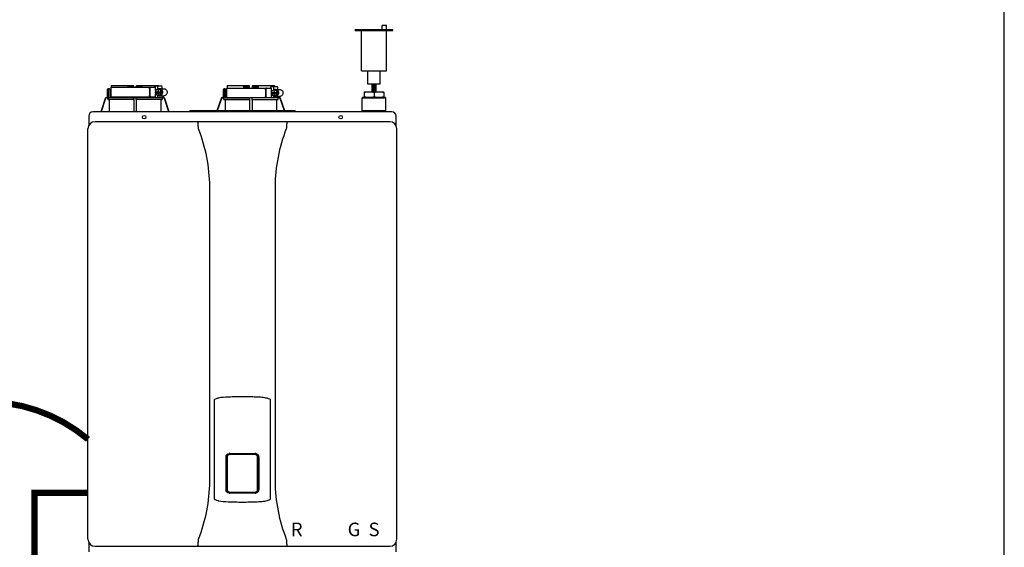
# Model space of a CAD drawing. Units: inches. Extents: x -139 to 119, y -42 to 137.
# Drawn here: x 63 to 119, y 33 to 62 of the extents above; entities that cross this region are included whole.
import ezdxf
from ezdxf.enums import TextEntityAlignment as Align

# ---------------------------------------------------------------- set-up
doc = ezdxf.new("R2010")
doc.units = ezdxf.units.IN
doc.header["$MEASUREMENT"] = 0
doc.linetypes.add('DASHED', pattern=[0.75, 0.5, -0.25])
doc.linetypes.add('DOTX2', pattern=[0.5, 0, -0.5])
doc.layers.add('menote', color=7, linetype='Continuous')
doc.styles.add('Navien', font='arial.ttf')

# ---------------------------------------------------------------- blocks, each defined once
blk = doc.blocks.new('Air Vent')
at = {"color": 2}
for p, q in [((-1.055, 3), (-1.055, 3.047)), ((-1.055, 3.047), (1.055, 3.047)), ((1.055, 3), (-1.055, 3)), ((-0.703, 3.287), (-0.463, 3.287)), ((-0.703, 3.047), (-0.703, 3.287)), ((-0.703, 2.25), (-0.703, 3)), ((-0.703, 3), (0.703, 3)), ((-0.463, 3.047), (-0.463, 3.287)), ((0.703, 0.75), (0.703, 3)), ((1.055, 3), (1.055, 3.047)), ((-0.703, 0.75), (-0.703, 2.25)), ((0.703, 0.75), (-0.703, 0.75)), ((-0.352, 0), (-0.352, 0.75)), ((0.352, 0), (0.352, 0.75)), ((-0.352, 0), (0.352, 0))]:
    blk.add_line(p, q, dxfattribs=at)
blk = doc.blocks.new('NHB (55-80-110-150)')
at = {"color": 7, "linetype": 'Continuous'}
for p, q in [((-1.366, 0), (-1.366, -0.531)), ((-1.366, 0), (1.151, 0)), ((-1.335, 0.098), (-0.098, 0.098)), ((-0.407, 0.098), (-0.407, 0.02)), ((-0.394, 0.02), (-0.394, 0.098)), ((-0.364, 0.039), (-0.112, 0.039)), ((-0.098, 0.098), (-0.07, 0.07)), ((-0.069, 0), (-0.07, 0.07)), ((0.069, 0), (0.07, 0.07)), ((0.07, 0.07), (0.098, 0.098)), ((0.098, 0.098), (1.335, 0.098)), ((0.112, 0.039), (0.364, 0.039)), ((0.394, 0.02), (0.394, 0.098)), ((0.407, 0.098), (0.407, 0.02)), ((1.102, 0.039), (1.102, 0)), ((1.125, 0.079), (1.488, 0.079)), ((1.151, -0.184), (1.151, 0)), ((1.262, 0.039), (1.262, -0.116)), ((1.5, 0.039), (1.5, -0.079)), ((5.162, 0.098), (6.386, 0.098)), ((6.089, 0.098), (6.089, 0.02)), ((6.102, 0.02), (6.102, 0.098)), ((6.407, 0), (6.122, 0)), ((6.132, 0.039), (6.384, 0.039)), ((6.426, 0.059), (6.386, 0.098)), ((6.428, -0.039), (6.426, 0.059)), ((6.566, 0.059), (6.564, -0.039)), ((6.566, 0.059), (6.606, 0.098)), ((6.87, 0), (6.585, 0)), ((6.606, 0.098), (7.83, 0.098)), ((6.608, 0.039), (6.86, 0.039)), ((6.89, 0.02), (6.89, 0.098)), ((6.903, 0.098), (6.903, 0.02)), ((7.605, 0), (7.605, -0.039)), ((7.627, 0.039), (7.985, 0.039)), ((7.766, 0), (7.766, -0.157)), ((7.833, 0.059), (7.833, 0.039)), ((7.997, 0), (7.997, -0.118)), ((-1.535, -0.571), (-1.535, -0.118)), ((-1.496, -0.079), (-1.417, -0.079)), ((-1.484, -0.61), (-1.484, -0.118)), ((-1.417, -0.079), (-1.417, -0.531)), ((-1.366, -0.531), (1.151, -0.531)), ((0.812, -0.079), (0.812, -0.453)), ((0.827, -0.079), (0.827, -0.453)), ((1.102, -0.531), (1.102, -0.571)), ((1.299, -0.094), (1.15, -0.185)), ((1.15, -0.185), (1.15, -0.246)), ((1.15, -0.246), (1.293, -0.246)), ((1.15, -0.305), (1.15, -0.367)), ((1.15, -0.305), (1.293, -0.305)), ((1.15, -0.367), (1.299, -0.457)), ((1.151, -0.305), (1.151, -0.246)), ((1.151, -0.531), (1.151, -0.367)), ((1.262, -0.435), (1.262, -0.571)), ((1.281, -0.187), (1.281, -0.246)), ((1.318, -0.187), (1.281, -0.187)), ((1.281, -0.305), (1.281, -0.364)), ((1.281, -0.364), (1.318, -0.364)), ((1.293, -0.187), (1.293, -0.246)), ((1.293, -0.364), (1.293, -0.305)), ((1.449, -0.185), (1.299, -0.094)), ((1.362, -0.094), (1.299, -0.094)), ((1.299, -0.457), (1.449, -0.367)), ((1.362, -0.457), (1.299, -0.457)), ((1.318, -0.246), (1.318, -0.187)), ((1.318, -0.246), (1.461, -0.246)), ((1.318, -0.364), (1.318, -0.305)), ((1.318, -0.305), (1.461, -0.305)), ((1.511, -0.185), (1.362, -0.094)), ((1.362, -0.457), (1.511, -0.367)), ((1.374, -0.079), (1.612, -0.079)), ((1.374, -0.472), (1.612, -0.472)), ((1.449, -0.246), (1.449, -0.185)), ((1.511, -0.185), (1.449, -0.185)), ((1.449, -0.367), (1.449, -0.305)), ((1.511, -0.367), (1.449, -0.367)), ((1.461, -0.246), (1.461, -0.305)), ((1.511, -0.367), (1.511, -0.185)), ((1.535, -0.472), (1.535, -0.577)), ((1.575, -0.472), (1.575, -0.571)), ((4.961, -0.571), (4.961, -0.118)), ((5, -0.079), (5.079, -0.079)), ((5.012, -0.61), (5.012, -0.118)), ((5.079, -0.079), (5.079, -0.531)), ((5.13, -0.039), (5.13, -0.571)), ((5.13, -0.039), (7.655, -0.039)), ((6.408, -0.02), (6.127, -0.02)), ((6.865, -0.02), (6.584, -0.02)), ((7.318, -0.118), (7.318, -0.492)), ((7.333, -0.118), (7.333, -0.492)), ((7.655, -0.571), (7.655, -0.039)), ((7.805, -0.133), (7.655, -0.224)), ((7.655, -0.224), (7.655, -0.285)), ((7.655, -0.285), (7.799, -0.285)), ((7.655, -0.344), (7.655, -0.406)), ((7.655, -0.344), (7.799, -0.344)), ((7.655, -0.406), (7.805, -0.497)), ((7.766, -0.472), (7.766, -0.571)), ((7.786, -0.226), (7.786, -0.285)), ((7.824, -0.226), (7.786, -0.226)), ((7.786, -0.344), (7.786, -0.404)), ((7.786, -0.404), (7.824, -0.404)), ((7.799, -0.226), (7.799, -0.285)), ((7.799, -0.404), (7.799, -0.344)), ((7.955, -0.224), (7.805, -0.133)), ((7.866, -0.133), (7.805, -0.133)), ((7.805, -0.497), (7.955, -0.406)), ((7.866, -0.497), (7.805, -0.497)), ((7.824, -0.285), (7.824, -0.226)), ((7.824, -0.285), (7.967, -0.285)), ((7.824, -0.404), (7.824, -0.344)), ((7.824, -0.344), (7.967, -0.344)), ((8.016, -0.224), (7.866, -0.133)), ((7.866, -0.497), (8.016, -0.406)), ((7.878, -0.118), (8.109, -0.118)), ((7.878, -0.512), (8.109, -0.512)), ((7.955, -0.285), (7.955, -0.224)), ((8.016, -0.224), (7.955, -0.224)), ((7.955, -0.406), (7.955, -0.344)), ((8.016, -0.406), (7.955, -0.406)), ((7.967, -0.285), (7.967, -0.344)), ((8.016, -0.406), (8.016, -0.224)), ((8.031, -0.512), (8.031, -0.577)), ((8.071, -0.512), (8.071, -0.571)), ((12.854, -0.244), (12.854, -0.295)), ((12.854, -0.244), (13.957, -0.244)), ((12.854, -0.295), (12.854, -0.508)), ((12.854, -0.559), (12.854, -0.508)), ((13.405, -0.295), (13.405, -0.508)), ((13.957, -0.295), (13.957, -0.244)), ((13.957, -0.295), (13.957, -0.508)), ((13.957, -0.508), (13.957, -0.559)), ((-1.671, -0.625), (-1.924, -1.378)), ((-1.653, -0.631), (-1.903, -1.378)), ((-1.534, -0.591), (-1.597, -0.591)), ((-1.535, -0.571), (-1.596, -0.571)), ((-1.534, -0.648), (-1.534, -0.591)), ((-0.069, -0.688), (-1.495, -0.688)), ((-1.495, -0.688), (-1.443, -0.688)), ((-1.443, -0.571), (1.495, -0.571)), ((-1.443, -0.688), (-1.443, -1.362)), ((-0.07, -0.688), (-1.443, -0.688)), ((-1.338, -0.57), (-1.338, -0.571)), ((-0.07, -0.688), (-0.07, -1.362)), ((-0.07, -0.688), (-0.069, -0.688)), ((-0.069, -0.648), (-0.069, -0.61)), ((0.069, -0.648), (0.069, -0.61)), ((1.495, -0.688), (0.069, -0.688)), ((0.069, -0.688), (0.07, -0.688)), ((0.07, -0.688), (0.07, -1.362)), ((1.443, -0.688), (0.07, -0.688)), ((1.443, -0.688), (1.443, -1.362)), ((1.443, -0.688), (1.495, -0.688)), ((1.597, -0.591), (1.529, -0.591)), ((1.534, -0.648), (1.534, -0.61)), ((1.566, -0.571), (1.596, -0.571)), ((1.903, -1.378), (1.653, -0.631)), ((1.924, -1.378), (1.671, -0.625)), ((4.825, -0.625), (4.593, -1.315)), ((4.843, -0.631), (4.614, -1.315)), ((4.961, -0.571), (4.9, -0.571)), ((4.962, -0.591), (4.9, -0.591)), ((4.962, -0.648), (4.962, -0.591)), ((6.427, -0.688), (5.001, -0.688)), ((5.001, -0.688), (5.014, -0.688)), ((5.014, -0.688), (6.426, -0.688)), ((5.053, -0.571), (7.994, -0.571)), ((5.053, -0.727), (5.053, -1.315)), ((6.426, -0.688), (6.427, -0.688)), ((6.426, -0.727), (6.426, -1.315)), ((6.427, -0.648), (6.427, -0.61)), ((6.565, -0.648), (6.565, -0.61)), ((6.565, -0.688), (6.566, -0.688)), ((6.566, -0.688), (7.978, -0.688)), ((6.566, -0.727), (6.566, -1.315)), ((7.939, -0.727), (7.939, -1.315)), ((7.978, -0.688), (7.991, -0.688)), ((8.093, -0.591), (8.025, -0.591)), ((8.03, -0.648), (8.03, -0.61)), ((8.062, -0.571), (8.092, -0.571)), ((8.378, -1.315), (8.149, -0.631)), ((8.399, -1.315), (8.167, -0.625)), ((12.776, -0.559), (12.736, -0.598)), ((12.736, -1.307), (12.736, -0.598)), ((12.736, -0.598), (14.075, -0.598)), ((12.776, -0.559), (14.035, -0.559)), ((14.035, -0.559), (14.075, -0.598)), ((14.075, -1.307), (14.075, -0.598)), ((-2.598, -1.614), (-2.598, -2.151)), ((3.071, -1.378), (-2.362, -1.378)), ((3.071, -1.378), (3.071, -1.315)), ((8.976, -1.315), (3.071, -1.315)), ((8.976, -1.366), (3.071, -1.366)), ((8.976, -1.315), (8.976, -1.378)), ((14.409, -1.378), (8.976, -1.378)), ((12.736, -1.307), (14.075, -1.307)), ((12.776, -1.346), (12.736, -1.307)), ((12.776, -1.378), (12.776, -1.346)), ((12.776, -1.346), (14.035, -1.346)), ((14.035, -1.346), (14.075, -1.307)), ((14.035, -1.378), (14.035, -1.346)), ((14.646, -2.151), (14.646, -1.614)), ((14.291, -1.929), (-2.244, -1.929)), ((-2.638, -25.354), (-2.638, -2.323)), ((14.685, -25.354), (14.685, -2.323)), ((4.195, -22.106), (4.195, -5.571)), ((7.852, -5.571), (7.852, -22.106)), ((4.449, -23.107), (4.449, -17.523)), ((7.598, -23.107), (7.598, -17.523)), ((5.104, -22.567), (5.104, -20.748)), ((5.145, -22.567), (5.145, -20.748)), ((5.169, -20.752), (5.169, -22.563)), ((5.315, -20.539), (6.732, -20.539)), ((5.315, -20.578), (6.732, -20.578)), ((6.878, -22.563), (6.878, -20.752)), ((6.902, -20.748), (6.902, -22.567)), ((6.943, -20.748), (6.943, -22.567)), ((6.732, -22.737), (5.315, -22.737)), ((6.732, -22.776), (5.315, -22.776)), ((5.276, -23.252), (5.314, -23.253)), ((6.733, -23.253), (6.772, -23.251)), ((-2.598, -25.526), (-2.598, -26.063)), ((-2.244, -25.748), (14.291, -25.748)), ((14.646, -26.063), (14.646, -25.526))]:
    blk.add_line(p, q, dxfattribs=at)
for centre in [(0.512, -1.673), (11.535, -1.673)]:
    blk.add_circle(centre, 0.0984, dxfattribs=at)
for centre, radius, start, end in [((-0.374, 0.02), 0.0197, 180, 270), ((-0.089, 0.02), 0.0197, 269.9999, 1), ((0.089, 0.02), 0.0197, 179, 270), ((0.374, 0.02), 0.0197, 270, 0), ((6.122, 0.02), 0.0197, 180, 270), ((6.407, 0.02), 0.0197, 270.0001, 1), ((6.585, 0.02), 0.0197, 179, 270), ((6.87, 0.02), 0.0197, 270, 0), ((-1.496, -0.118), 0.0394, 90, 180), ((-1.378, -0.531), 0.0394, 180, 270), ((-0.02, -0.531), 0.0394, 181, 270), ((0.02, -0.531), 0.0394, 270, 359), ((5, -0.118), 0.0394, 90, 180), ((5.118, -0.531), 0.0394, 180, 270), ((7.881, -0.303), 0.186, 115.3203, 126.3157), ((7.881, -0.327), 0.186, 233.6843, 244.6797), ((-1.596, -0.65), 0.0788, 152.5012, 161.6774), ((-1.596, -0.65), 0.0787, 98.9096, 152.5205), ((-1.597, -0.65), 0.0591, 89.9908, 161.4166), ((-1.596, -0.65), 0.079, 90.0308, 98.9416), ((-1.494, -0.648), 0.0394, 180.0564, 269.0487), ((-2.019, -0.61), 1.95, 359.9792, 0.5577), ((-0.05, -0.59), 0.0188, 89.993, 102.0716), ((2.019, -0.61), 1.95, 179.4423, 180.0208), ((1.494, -0.648), 0.0394, 270.9513, 359.9436), ((1.596, -0.65), 0.079, 81.0584, 89.9692), ((1.597, -0.65), 0.0591, 18.5834, 90.0092), ((1.596, -0.65), 0.0787, 27.4795, 81.0904), ((1.596, -0.65), 0.0788, 18.3225, 27.4988), ((4.9, -0.65), 0.0788, 152.5009, 161.6778), ((4.9, -0.65), 0.0787, 98.9097, 152.5202), ((4.9, -0.65), 0.0591, 89.9909, 161.4164), ((4.9, -0.65), 0.079, 90.0302, 98.9418), ((5.002, -0.648), 0.0394, 180.0564, 269.0486), ((5.013, -0.727), 0.0394, 0.0626, 89.0507), ((4.477, -0.61), 1.95, 359.9792, 0.5577), ((6.446, -0.59), 0.0188, 89.9931, 102.0507), ((8.515, -0.61), 1.95, 179.4423, 180.0208), ((7.979, -0.727), 0.0394, 90.9493, 179.9374), ((7.991, -0.648), 0.0394, 270.9514, 359.9436), ((8.092, -0.65), 0.079, 81.0583, 89.9698), ((8.093, -0.65), 0.0591, 18.5836, 90.0091), ((8.092, -0.65), 0.0787, 27.4798, 81.0903), ((8.092, -0.65), 0.0788, 19.5886, 27.4991), ((8.094, -0.649), 0.0775, 18.5373, 19.5705), ((-2.362, -1.614), 0.236, 90, 180), ((-2.116, -1.362), 2.046, 359.5514, 0.011), ((2.116, -1.362), 2.046, 179.989, 180.4486), ((14.409, -1.614), 0.236, 0, 90), ((-2.244, -2.323), 0.394, 90, 180), ((3.517, -1.975), 0.0457, 82.1428, 89.7844), ((14.291, -2.323), 0.394, 0, 90), ((-4.987, -5.677), 9.183, 0.6603, 21.426), ((17.002, -5.671), 9.151, 158.537, 179.3766), ((5.315, -20.748), 0.17, 100.8204, 180.015), ((5.315, -20.748), 0.209, 90, 100.8429), ((5.315, -20.748), 0.17, 90, 100.8162), ((6.732, -20.748), 0.209, 79.1568, 90), ((6.732, -20.748), 0.17, 79.1841, 90), ((6.732, -20.748), 0.17, 359.9849, 79.18), ((-4.955, -22.006), 9.151, 338.5372, 359.3793), ((5.315, -22.567), 0.17, 179.9849, 259.18), ((6.732, -22.567), 0.17, 280.8204, 0.015), ((17.034, -22), 9.183, 180.6576, 201.426), ((5.315, -22.567), 0.209, 259.1575, 270), ((5.315, -22.567), 0.17, 259.1841, 270), ((6.732, -22.567), 0.17, 270, 280.8162), ((6.732, -22.567), 0.209, 270, 280.8436), ((-2.244, -25.354), 0.394, 180, 270), ((14.291, -25.354), 0.394, 270, 0), ((8.53, -25.702), 0.0457, 262.1917, 269.7897)]:
    blk.add_arc(centre, radius, start, end, dxfattribs=at)
for centre, major_axis, ratio, start_param, end_param in [((0, 0), (1.339, 0), 1, 3.067997, 3.089091), ((0, -3.954), (0, 76.687), 0.017455, 1.518294, 1.519212), ((0, 0), (0, 1.339), 1, -1.511261, -1.4972), ((0, 0), (1.339, 0), 1, 0.058858, 0.059535), ((6.496, -0.01), (1.339, 0), 0.982697, 3.059243, 3.089237), ((6.496, -3.954), (0, 76.687), 0.017455, 1.518441, 1.519726), ((6.496, -0.01), (1.339, 0), 0.982697, 0.052356, 0.08235), ((0.733, -0.591), (1.128, 0), 0.017452, 0.779676, 0.805125), ((7.229, -0.591), (1.128, 0), 0.017452, 0.779676, 0.805125)]:
    blk.add_ellipse(centre, major_axis=major_axis, ratio=ratio, start_param=start_param, end_param=end_param, dxfattribs=at)
for points in [[(-0.402, 0), (-0.406, 0.006), (-0.407, 0.013), (-0.407, 0.02)], [(0.402, 0), (0.406, 0.006), (0.407, 0.013), (0.407, 0.02)], [(0.889, 0), (0.883, 0), (0.878, -0.001), (0.873, -0.003)], [(6.089, 0.02), (6.089, 0.014), (6.09, 0.007), (6.093, 0.002)], [(6.899, 0.002), (6.897, -0.003), (6.893, -0.008), (6.888, -0.012)], [(6.903, 0.02), (6.903, 0.014), (6.902, 0.008), (6.899, 0.002)], [(0.875, -0.529), (0.879, -0.531), (0.884, -0.531), (0.889, -0.531)], [(1.374, -0.079), (1.35, -0.079), (1.325, -0.084), (1.303, -0.094)], [(1.303, -0.458), (1.325, -0.467), (1.35, -0.472), (1.374, -0.472)], [(6.427, -0.015), (6.422, -0.018), (6.415, -0.02), (6.408, -0.02)], [(6.584, -0.02), (6.577, -0.02), (6.571, -0.018), (6.565, -0.015)], [(6.888, -0.012), (6.881, -0.017), (6.873, -0.02), (6.865, -0.02)], [(7.395, -0.039), (7.389, -0.039), (7.384, -0.04), (7.379, -0.042)], [(7.878, -0.118), (7.854, -0.118), (7.829, -0.123), (7.807, -0.133)], [(7.807, -0.497), (7.829, -0.507), (7.854, -0.512), (7.878, -0.512)], [(-0.063, -0.577), (-0.061, -0.574), (-0.057, -0.572), (-0.054, -0.571)], [(0.05, -0.571), (0.052, -0.571), (0.054, -0.571), (0.056, -0.572)], [(1.515, -0.576), (1.51, -0.574), (1.505, -0.572), (1.5, -0.571)], [(1.529, -0.591), (1.525, -0.585), (1.52, -0.58), (1.515, -0.576)], [(1.529, -0.591), (1.532, -0.596), (1.534, -0.603), (1.534, -0.61)], [(6.43, -0.58), (6.428, -0.583), (6.427, -0.587), (6.427, -0.591)], [(6.442, -0.571), (6.438, -0.572), (6.433, -0.576), (6.43, -0.58)], [(7.38, -0.569), (7.385, -0.57), (7.39, -0.571), (7.395, -0.571)], [(8.011, -0.576), (8.017, -0.58), (8.021, -0.585), (8.025, -0.591)], [(8.025, -0.591), (8.028, -0.596), (8.03, -0.603), (8.03, -0.61)], [(-1.44, -1.378), (-1.442, -1.373), (-1.443, -1.367), (-1.443, -1.362)], [(1.443, -1.362), (1.443, -1.367), (1.442, -1.373), (1.44, -1.378)], [(8.53, -1.929), (8.524, -1.929), (8.517, -1.931), (8.512, -1.933)], [(3.561, -2.323), (3.556, -2.296), (3.553, -2.269), (3.552, -2.241)], [(8.495, -2.241), (8.495, -2.269), (8.491, -2.296), (8.486, -2.323)], [(3.552, -25.436), (3.553, -25.409), (3.556, -25.381), (3.561, -25.354)], [(8.486, -25.354), (8.491, -25.381), (8.495, -25.409), (8.495, -25.436)]]:
    blk.add_open_spline(points, degree=3, dxfattribs=at)
for points, knots in [([(-0.394, 0.083), (-0.394, 0.074), (-0.391, 0.059), (-0.379, 0.043), (-0.369, 0.039), (-0.364, 0.039)], [0, 0, 0, 0, 0.484338, 0.730278, 1, 1, 1, 1]), ([(-0.112, 0.039), (-0.103, 0.039), (-0.085, 0.05), (-0.077, 0.066), (-0.075, 0.075)], [0, 0, 0, 0, 0.519391, 1, 1, 1, 1]), ([(0.075, 0.075), (0.077, 0.066), (0.085, 0.05), (0.103, 0.039), (0.112, 0.039)], [0, 0, 0, 0, 0.480606, 1, 1, 1, 1]), ([(0.364, 0.039), (0.369, 0.039), (0.379, 0.043), (0.391, 0.059), (0.394, 0.074), (0.394, 0.083)], [0, 0, 0, 0, 0.269722, 0.515662, 1, 1, 1, 1]), ([(0.812, -0.079), (0.812, -0.059), (0.821, -0.029), (0.849, -0.005), (0.866, 0), (0.874, 0)], [0, 0, 0, 0, 0.537214, 0.778982, 1, 1, 1, 1]), ([(1.102, 0.039), (1.102, 0.045), (1.103, 0.059), (1.114, 0.079), (1.125, 0.079)], [0, 0, 0, 0, 0.32575, 1, 1, 1, 1]), ([(1.275, 0.079), (1.273, 0.079), (1.269, 0.075), (1.264, 0.062), (1.262, 0.049), (1.262, 0.039)], [0, 0, 0, 0, 0.130845, 0.349728, 1, 1, 1, 1]), ([(1.5, 0.039), (1.5, 0.049), (1.499, 0.062), (1.494, 0.075), (1.489, 0.079), (1.488, 0.079)], [0, 0, 0, 0, 0.650272, 0.869155, 1, 1, 1, 1]), ([(6.093, 0.002), (6.096, -0.004), (6.106, -0.016), (6.12, -0.02), (6.127, -0.02)], [0, 0, 0, 0, 0.503974, 1, 1, 1, 1]), ([(6.102, 0.083), (6.102, 0.074), (6.105, 0.059), (6.117, 0.043), (6.127, 0.039), (6.132, 0.039)], [0, 0, 0, 0, 0.484342, 0.730281, 1, 1, 1, 1]), ([(6.384, 0.039), (6.392, 0.039), (6.407, 0.047), (6.415, 0.06), (6.418, 0.067)], [0, 0, 0, 0, 0.51865, 1, 1, 1, 1]), ([(6.574, 0.067), (6.577, 0.06), (6.585, 0.047), (6.6, 0.039), (6.608, 0.039)], [0, 0, 0, 0, 0.481346, 1, 1, 1, 1]), ([(6.86, 0.039), (6.865, 0.039), (6.876, 0.043), (6.887, 0.059), (6.89, 0.074), (6.89, 0.083)], [0, 0, 0, 0, 0.269718, 0.515657, 1, 1, 1, 1]), ([(7.605, 0), (7.605, 0.005), (7.606, 0.02), (7.617, 0.039), (7.627, 0.039)], [0, 0, 0, 0, 0.327023, 1, 1, 1, 1]), ([(7.778, 0.039), (7.776, 0.039), (7.772, 0.035), (7.767, 0.022), (7.766, 0.009), (7.766, 0)], [0, 0, 0, 0, 0.128764, 0.347416, 1, 1, 1, 1]), ([(7.997, 0), (7.997, 0.009), (7.996, 0.022), (7.991, 0.035), (7.987, 0.039), (7.985, 0.039)], [0, 0, 0, 0, 0.652584, 0.871236, 1, 1, 1, 1]), ([(-1.453, -0.079), (-1.461, -0.079), (-1.479, -0.089), (-1.484, -0.108), (-1.484, -0.118)], [0, 0, 0, 0, 0.420769, 1, 1, 1, 1]), ([(-1.337, -0.532), (-1.337, -0.537), (-1.337, -0.549), (-1.337, -0.562), (-1.338, -0.57)], [0, 0, 0, 0, 0.351615, 1, 1, 1, 1]), ([(0.874, -0.531), (0.866, -0.531), (0.849, -0.527), (0.821, -0.502), (0.812, -0.472), (0.812, -0.453)], [0, 0, 0, 0, 0.221018, 0.462786, 1, 1, 1, 1]), ([(0.873, -0.003), (0.859, -0.007), (0.834, -0.03), (0.827, -0.062), (0.827, -0.079)], [0, 0, 0, 0, 0.46669, 1, 1, 1, 1]), ([(0.827, -0.453), (0.827, -0.47), (0.835, -0.502), (0.86, -0.525), (0.875, -0.529)], [0, 0, 0, 0, 0.534336, 1, 1, 1, 1]), ([(1.374, -0.472), (1.399, -0.472), (1.448, -0.462), (1.51, -0.418), (1.551, -0.352), (1.566, -0.276), (1.551, -0.199), (1.51, -0.133), (1.448, -0.089), (1.399, -0.079), (1.374, -0.079)], [0, 0, 0, 0, 0.121912, 0.245654, 0.371942, 0.5, 0.628058, 0.754346, 0.878088, 1, 1, 1, 1]), ([(1.612, -0.079), (1.636, -0.079), (1.686, -0.089), (1.748, -0.133), (1.789, -0.199), (1.803, -0.276), (1.789, -0.352), (1.748, -0.418), (1.686, -0.462), (1.636, -0.472), (1.612, -0.472)], [0, 0, 0, 0, 0.121912, 0.245654, 0.371942, 0.5, 0.628058, 0.754346, 0.878088, 1, 1, 1, 1]), ([(5.043, -0.079), (5.035, -0.079), (5.017, -0.089), (5.012, -0.108), (5.012, -0.118)], [0, 0, 0, 0, 0.420769, 1, 1, 1, 1]), ([(7.318, -0.118), (7.318, -0.099), (7.327, -0.069), (7.355, -0.044), (7.372, -0.039), (7.38, -0.039)], [0, 0, 0, 0, 0.538442, 0.779903, 1, 1, 1, 1]), ([(7.38, -0.571), (7.372, -0.571), (7.355, -0.566), (7.327, -0.541), (7.318, -0.512), (7.318, -0.492)], [0, 0, 0, 0, 0.220097, 0.461558, 1, 1, 1, 1]), ([(7.379, -0.042), (7.365, -0.047), (7.341, -0.07), (7.333, -0.102), (7.333, -0.118)], [0, 0, 0, 0, 0.465749, 1, 1, 1, 1]), ([(7.333, -0.492), (7.333, -0.509), (7.341, -0.541), (7.366, -0.564), (7.38, -0.569)], [0, 0, 0, 0, 0.535117, 1, 1, 1, 1]), ([(7.878, -0.512), (7.903, -0.512), (7.952, -0.501), (8.015, -0.457), (8.056, -0.392), (8.07, -0.315), (8.056, -0.238), (8.015, -0.173), (7.952, -0.129), (7.903, -0.118), (7.878, -0.118)], [0, 0, 0, 0, 0.12209, 0.245904, 0.372117, 0.5, 0.627883, 0.754096, 0.87791, 1, 1, 1, 1]), ([(8.109, -0.118), (8.134, -0.118), (8.183, -0.129), (8.246, -0.173), (8.287, -0.238), (8.301, -0.315), (8.287, -0.392), (8.246, -0.457), (8.183, -0.501), (8.134, -0.512), (8.109, -0.512)], [0, 0, 0, 0, 0.12209, 0.245904, 0.372117, 0.5, 0.627883, 0.754096, 0.87791, 1, 1, 1, 1]), ([(12.854, -0.295), (12.899, -0.28), (12.989, -0.254), (13.083, -0.244), (13.13, -0.244)], [0, 0, 0, 0, 0.502019, 1, 1, 1, 1]), ([(12.854, -0.508), (12.899, -0.523), (12.989, -0.549), (13.083, -0.559), (13.13, -0.559)], [0, 0, 0, 0, 0.502019, 1, 1, 1, 1]), ([(13.13, -0.244), (13.177, -0.244), (13.27, -0.254), (13.361, -0.28), (13.405, -0.295)], [0, 0, 0, 0, 0.497981, 1, 1, 1, 1]), ([(13.13, -0.559), (13.177, -0.559), (13.27, -0.549), (13.361, -0.523), (13.405, -0.508)], [0, 0, 0, 0, 0.497981, 1, 1, 1, 1]), ([(13.405, -0.295), (13.45, -0.28), (13.54, -0.254), (13.634, -0.244), (13.681, -0.244)], [0, 0, 0, 0, 0.502015, 1, 1, 1, 1]), ([(13.405, -0.508), (13.45, -0.523), (13.54, -0.549), (13.634, -0.559), (13.681, -0.559)], [0, 0, 0, 0, 0.502015, 1, 1, 1, 1]), ([(13.681, -0.244), (13.728, -0.244), (13.822, -0.254), (13.912, -0.28), (13.957, -0.295)], [0, 0, 0, 0, 0.497985, 1, 1, 1, 1]), ([(13.681, -0.559), (13.728, -0.559), (13.822, -0.549), (13.912, -0.523), (13.957, -0.508)], [0, 0, 0, 0, 0.497985, 1, 1, 1, 1]), ([(-1.535, -0.571), (-1.534, -0.571), (-1.535, -0.574), (-1.534, -0.577), (-1.534, -0.584), (-1.534, -0.588), (-1.534, -0.591)], [0, 0, 0, 0, 0.07704, 0.293677, 0.617707, 1, 1, 1, 1]), ([(-1.484, -0.61), (-1.484, -0.6), (-1.475, -0.579), (-1.454, -0.571), (-1.443, -0.571)], [0, 0, 0, 0, 0.499155, 1, 1, 1, 1]), ([(-0.069, -0.648), (-0.069, -0.653), (-0.069, -0.662), (-0.068, -0.675), (-0.07, -0.682), (-0.069, -0.687), (-0.069, -0.688)], [0, 0, 0, 0, 0.37894, 0.70111, 0.918823, 1, 1, 1, 1]), ([(-0.069, -0.591), (-0.069, -0.589), (-0.068, -0.584), (-0.066, -0.579), (-0.063, -0.577)], [0, 0, 0, 0, 0.279266, 1, 1, 1, 1]), ([(0.056, -0.572), (0.058, -0.572), (0.065, -0.576), (0.069, -0.584), (0.069, -0.591)], [0, 0, 0, 0, 0.223392, 1, 1, 1, 1]), ([(0.069, -0.688), (0.069, -0.687), (0.07, -0.682), (0.068, -0.675), (0.069, -0.662), (0.069, -0.653), (0.069, -0.648)], [0, 0, 0, 0, 0.081177, 0.29889, 0.62106, 1, 1, 1, 1]), ([(1.566, -0.571), (1.561, -0.571), (1.551, -0.575), (1.541, -0.577), (1.535, -0.577)], [0, 0, 0, 0, 0.448076, 1, 1, 1, 1]), ([(4.961, -0.571), (4.962, -0.571), (4.961, -0.574), (4.962, -0.577), (4.962, -0.584), (4.962, -0.588), (4.962, -0.591)], [0, 0, 0, 0, 0.07704, 0.293677, 0.617707, 1, 1, 1, 1]), ([(5.012, -0.61), (5.012, -0.6), (5.021, -0.579), (5.042, -0.571), (5.053, -0.571)], [0, 0, 0, 0, 0.499155, 1, 1, 1, 1]), ([(6.427, -0.648), (6.427, -0.653), (6.427, -0.662), (6.428, -0.675), (6.426, -0.682), (6.427, -0.687), (6.427, -0.688)], [0, 0, 0, 0, 0.378941, 0.70111, 0.918822, 1, 1, 1, 1]), ([(6.426, -0.688), (6.426, -0.689), (6.427, -0.693), (6.426, -0.701), (6.426, -0.713), (6.426, -0.722), (6.426, -0.727)], [0, 0, 0, 0, 0.081176, 0.298876, 0.62104, 1, 1, 1, 1]), ([(6.565, -0.591), (6.565, -0.585), (6.56, -0.575), (6.55, -0.571), (6.546, -0.571)], [0, 0, 0, 0, 0.551369, 1, 1, 1, 1]), ([(6.565, -0.688), (6.565, -0.687), (6.566, -0.682), (6.565, -0.675), (6.565, -0.662), (6.565, -0.653), (6.565, -0.648)], [0, 0, 0, 0, 0.081178, 0.29889, 0.621059, 1, 1, 1, 1]), ([(6.566, -0.727), (6.566, -0.722), (6.566, -0.713), (6.567, -0.701), (6.565, -0.693), (6.566, -0.689), (6.566, -0.688)], [0, 0, 0, 0, 0.37896, 0.701124, 0.918824, 1, 1, 1, 1]), ([(7.994, -0.571), (7.995, -0.571), (7.996, -0.571), (7.997, -0.571), (7.997, -0.571), (7.997, -0.571), (7.997, -0.571), (8.002, -0.572), (8.007, -0.574), (8.011, -0.576), (8.011, -0.576), (8.011, -0.576), (8.011, -0.576)], [-0.215739, -0.215739, -0.215739, -0.215739, -0.005699, -0.005699, -0.005699, 0, 0, 0, 1, 1, 1, 1.005702, 1.005702, 1.005702, 1.005702]), ([(8.062, -0.571), (8.057, -0.571), (8.047, -0.575), (8.037, -0.577), (8.031, -0.577)], [0, 0, 0, 0, 0.448073, 1, 1, 1, 1]), ([(3.522, -1.933), (3.521, -1.932), (3.52, -1.93), (3.518, -1.929), (3.517, -1.929)], [0, 0, 0, 0, 0.588773, 1, 1, 1, 1]), ([(3.552, -2.241), (3.551, -2.204), (3.549, -2.135), (3.543, -2.043), (3.534, -1.978), (3.528, -1.943), (3.522, -1.933)], [0, 0, 0, 0, 0.362953, 0.667132, 0.885419, 1, 1, 1, 1]), ([(8.512, -1.987), (8.509, -2.003), (8.5, -2.087), (8.497, -2.172), (8.495, -2.241)], [0, 0, 0, 0, 0.190313, 1, 1, 1, 1]), ([(8.53, -1.929), (8.524, -1.929), (8.518, -1.957), (8.514, -1.972), (8.512, -1.987)], [0, 0, 0, 0, 0.283132, 1, 1, 1, 1]), ([(11.921, -1.934), (11.919, -1.933), (11.917, -1.93), (11.914, -1.929), (11.912, -1.929)], [0, 0, 0, 0, 0.558641, 1, 1, 1, 1]), ([(4.638, -17.449), (4.62, -17.454), (4.556, -17.474), (4.493, -17.5), (4.449, -17.523)], [0, 0, 0, 0, 0.269685, 1, 1, 1, 1]), ([(5.276, -17.378), (5.261, -17.379), (5.059, -17.386), (4.842, -17.393), (4.651, -17.445), (4.638, -17.449)], [0, 0, 0, 0, 0.068245, 0.937373, 1, 1, 1, 1]), ([(6.772, -17.378), (6.714, -17.377), (6.597, -17.373), (6.414, -17.367), (6.222, -17.363), (6.023, -17.362), (5.825, -17.363), (5.575, -17.369), (5.393, -17.374), (5.276, -17.378)], [0, 0, 0, 0, 0.115007, 0.236236, 0.365246, 0.5, 0.635304, 0.763584, 1, 1, 1, 1]), ([(7.409, -17.449), (7.364, -17.436), (7.267, -17.414), (7.054, -17.387), (6.886, -17.382), (6.772, -17.378)], [0, 0, 0, 0, 0.22071, 0.464445, 1, 1, 1, 1]), ([(7.598, -17.523), (7.584, -17.516), (7.523, -17.486), (7.459, -17.463), (7.409, -17.449)], [0, 0, 0, 0, 0.236008, 1, 1, 1, 1]), ([(5.104, -20.748), (5.104, -20.701), (5.139, -20.603), (5.229, -20.551), (5.276, -20.542)], [0, 0, 0, 0, 0.499785, 1, 1, 1, 1]), ([(5.315, -20.607), (5.31, -20.607), (5.303, -20.607), (5.294, -20.608), (5.284, -20.61), (5.273, -20.613), (5.259, -20.617), (5.246, -20.624), (5.234, -20.631), (5.222, -20.639), (5.212, -20.649), (5.202, -20.66), (5.194, -20.671), (5.186, -20.683), (5.18, -20.696), (5.175, -20.71), (5.172, -20.721), (5.171, -20.731), (5.17, -20.74), (5.169, -20.747), (5.169, -20.752)], [0, 0, 0, 0, 0.062489, 0.093743, 0.124997, 0.187486, 0.249975, 0.312465, 0.374957, 0.43745, 0.499946, 0.562443, 0.624943, 0.687445, 0.749949, 0.812455, 0.874963, 0.906227, 0.937491, 1, 1, 1, 1]), ([(6.732, -20.607), (6.614, -20.607), (6.142, -20.607), (5.669, -20.607), (5.315, -20.607)], [0, 0, 0, 0, 0.24998, 1, 1, 1, 1]), ([(6.878, -20.752), (6.878, -20.747), (6.878, -20.74), (6.877, -20.731), (6.875, -20.721), (6.872, -20.71), (6.867, -20.696), (6.861, -20.683), (6.854, -20.671), (6.845, -20.66), (6.836, -20.649), (6.825, -20.639), (6.813, -20.631), (6.801, -20.624), (6.788, -20.617), (6.775, -20.613), (6.763, -20.61), (6.754, -20.608), (6.744, -20.607), (6.737, -20.607), (6.732, -20.607)], [0, 0, 0, 0, 0.062509, 0.093773, 0.125037, 0.187545, 0.250051, 0.312555, 0.375057, 0.437557, 0.500054, 0.56255, 0.625043, 0.687535, 0.750025, 0.812514, 0.875003, 0.906257, 0.937511, 1, 1, 1, 1]), ([(6.772, -20.542), (6.818, -20.551), (6.908, -20.603), (6.943, -20.701), (6.943, -20.748)], [0, 0, 0, 0, 0.500215, 1, 1, 1, 1]), ([(5.276, -22.773), (5.229, -22.764), (5.139, -22.712), (5.104, -22.614), (5.104, -22.567)], [0, 0, 0, 0, 0.500215, 1, 1, 1, 1]), ([(5.169, -22.563), (5.169, -22.568), (5.17, -22.575), (5.171, -22.584), (5.172, -22.594), (5.175, -22.605), (5.18, -22.619), (5.186, -22.632), (5.194, -22.644), (5.202, -22.655), (5.212, -22.666), (5.222, -22.676), (5.234, -22.684), (5.246, -22.691), (5.259, -22.698), (5.273, -22.702), (5.284, -22.705), (5.294, -22.707), (5.303, -22.708), (5.31, -22.708), (5.315, -22.708)], [0, 0, 0, 0, 0.062507, 0.093769, 0.125032, 0.187537, 0.250041, 0.312544, 0.375045, 0.437545, 0.500042, 0.562538, 0.625032, 0.687525, 0.750017, 0.812508, 0.874999, 0.906254, 0.937509, 1, 1, 1, 1]), ([(6.732, -22.708), (6.737, -22.708), (6.744, -22.708), (6.754, -22.707), (6.763, -22.705), (6.775, -22.702), (6.788, -22.698), (6.801, -22.691), (6.813, -22.684), (6.825, -22.676), (6.836, -22.666), (6.845, -22.655), (6.854, -22.644), (6.861, -22.632), (6.867, -22.619), (6.872, -22.605), (6.875, -22.594), (6.877, -22.584), (6.878, -22.575), (6.878, -22.568), (6.878, -22.563)], [0, 0, 0, 0, 0.062491, 0.093746, 0.125001, 0.187492, 0.249983, 0.312475, 0.374968, 0.437462, 0.499958, 0.562455, 0.624955, 0.687456, 0.749959, 0.812463, 0.874968, 0.906231, 0.937493, 1, 1, 1, 1]), ([(6.943, -22.567), (6.943, -22.614), (6.908, -22.712), (6.818, -22.764), (6.772, -22.773)], [0, 0, 0, 0, 0.499785, 1, 1, 1, 1]), ([(4.449, -23.107), (4.463, -23.114), (4.524, -23.144), (4.588, -23.167), (4.638, -23.181)], [0, 0, 0, 0, 0.231184, 1, 1, 1, 1]), ([(4.638, -23.181), (4.651, -23.185), (4.842, -23.237), (5.059, -23.244), (5.261, -23.251), (5.276, -23.251)], [0, 0, 0, 0, 0.062627, 0.931755, 1, 1, 1, 1]), ([(5.315, -22.708), (5.433, -22.708), (5.906, -22.708), (6.378, -22.708), (6.732, -22.708)], [0, 0, 0, 0, 0.249984, 1, 1, 1, 1]), ([(6.772, -23.252), (6.886, -23.248), (7.054, -23.243), (7.267, -23.216), (7.364, -23.194), (7.409, -23.181)], [0, 0, 0, 0, 0.535555, 0.77929, 1, 1, 1, 1]), ([(7.409, -23.181), (7.427, -23.176), (7.491, -23.156), (7.554, -23.13), (7.598, -23.107)], [0, 0, 0, 0, 0.265197, 1, 1, 1, 1]), ([(5.314, -23.253), (5.419, -23.256), (5.588, -23.262), (5.825, -23.267), (6.023, -23.268), (6.222, -23.267), (6.414, -23.263), (6.584, -23.258), (6.689, -23.254), (6.733, -23.253)], [0, 0, 0, 0, 0.222162, 0.357379, 0.5, 0.642041, 0.778028, 0.905812, 1, 1, 1, 1]), ([(3.517, -25.748), (3.523, -25.748), (3.53, -25.721), (3.533, -25.705), (3.535, -25.691)], [0, 0, 0, 0, 0.283041, 1, 1, 1, 1]), ([(3.535, -25.691), (3.538, -25.675), (3.547, -25.59), (3.551, -25.505), (3.552, -25.436)], [0, 0, 0, 0, 0.190299, 1, 1, 1, 1]), ([(8.495, -25.436), (8.496, -25.473), (8.498, -25.542), (8.504, -25.634), (8.513, -25.699), (8.519, -25.734), (8.525, -25.744)], [0, 0, 0, 0, 0.362954, 0.667134, 0.885421, 1, 1, 1, 1]), ([(8.525, -25.744), (8.526, -25.745), (8.527, -25.747), (8.529, -25.748), (8.53, -25.748)], [0, 0, 0, 0, 0.588488, 1, 1, 1, 1])]:
    blk.add_open_spline(points, degree=3, knots=knots, dxfattribs=at)
at = {"style": 'Navien'}
for s, p in [('R', (9.068, -24.804)), ('G', (12.283, -24.804)), ('S', (13.406, -24.804))]:
    blk.add_text(s, height=0.762, dxfattribs=at).set_placement(p, align=Align.MIDDLE_CENTER)

msp = doc.modelspace()

# ---------------------------------------------------------------- linework, layer by layer
at = {"color": 2, "linetype": 'DOTX2', "ltscale": 0.05, "const_width": 0.35}
msp.add_lwpolyline([(67.293, 38.751, 0.365762), (55.78, 38.751)], format="xyb", dxfattribs=at)
at = {"color": 2, "linetype": 'DASHED', "ltscale": 0.1, "const_width": 0.35}
msp.add_lwpolyline([(74.634, 7.383), (64.293, 7.383), (64.293, 35.75), (67.293, 35.75)], dxfattribs=at)
at = {"layer": 'Defpoints'}
msp.add_lwpolyline([(-139.313, -41.659), (118.687, -41.659), (118.687, 136.854), (-139.313, 136.854)], close=True, dxfattribs=at)
at = {"layer": 'menote', "const_width": 0.3}
msp.add_lwpolyline([(83.336, 58.254), (83.336, 58.683)], dxfattribs=at)

# ---------------------------------------------------------------- block references
at = {"rotation": 1e-05}
msp.add_blockref('NHB (55-80-110-150)', (69.931, 58.499), dxfattribs=at)
at = {"layer": 'menote', "xscale": -1, "rotation": 1.000000002804313e-05}
msp.add_blockref('Air Vent', (83.336, 58.683), dxfattribs=at)

doc.saveas('drawing.dxf')
